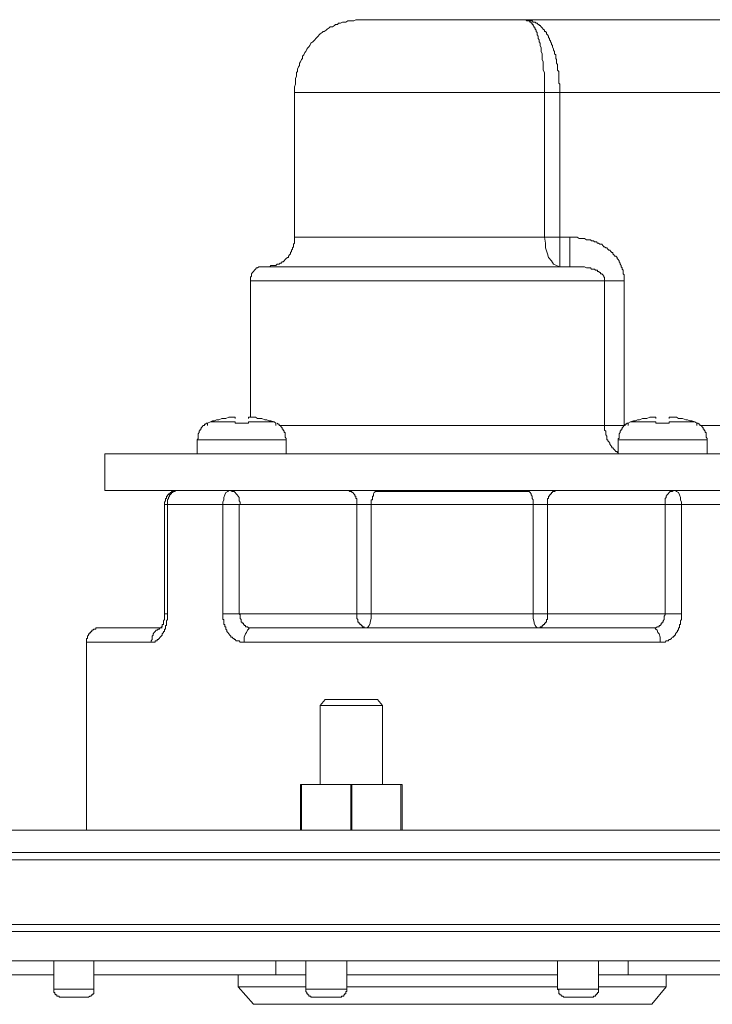
# Model space of a CAD drawing. Units: inches. Extents: x -917 to 837, y -402 to 735.
# Drawn here: x -515 to -460, y 93 to 173 of the extents above; entities that cross this region are included whole.
import ezdxf

# ---------------------------------------------------------------- set-up
doc = ezdxf.new("R2010")
doc.units = ezdxf.units.IN
doc.header["$MEASUREMENT"] = 0
doc.layers.add('图层 1', color=7, linetype='Continuous')

msp = doc.modelspace()

# ---------------------------------------------------------------- linework, layer by layer
at = {"layer": '图层 1', "color": 7, "lineweight": 9}
for points in [[(-488.112, 172.636), (-488.276, 172.636), (-488.441, 172.547), (-488.52, 172.547), (-488.685, 172.547), (-488.857, 172.547), (-488.932, 172.547), (-489.097, 172.447), (-489.259, 172.447), (-489.344, 172.447), (-489.509, 172.361), (-489.678, 172.361), (-489.753, 172.255), (-489.921, 172.255), (-490.004, 172.162), (-490.169, 172.069), (-490.333, 172.069), (-490.419, 171.973), (-490.581, 171.887), (-490.66, 171.788), (-490.828, 171.695), (-490.914, 171.695), (-490.996, 171.599), (-491.161, 171.506), (-491.237, 171.406), (-491.319, 171.317), (-491.487, 171.121), (-491.566, 171.029), (-491.652, 170.933), (-491.735, 170.843), (-491.896, 170.744), (-491.982, 170.555), (-492.061, 170.462), (-492.147, 170.366), (-492.233, 170.273), (-492.312, 170.084), (-492.391, 169.988), (-492.473, 169.803), (-492.562, 169.703), (-492.562, 169.521), (-492.638, 169.425), (-492.72, 169.236), (-492.803, 169.14), (-492.803, 168.951), (-492.889, 168.851), (-492.971, 168.666), (-492.971, 168.477), (-493.057, 168.381), (-493.057, 168.195), (-493.057, 168.103), (-493.132, 167.907), (-493.132, 167.722), (-493.132, 167.625), (-493.132, 167.443), (-493.218, 167.248), (-493.218, 167.062), (-493.218, 166.963), (-493.218, 166.774)], [(-488.112, 172.636), (-474.608, 172.636)], [(-474.608, 172.636), (-458.712, 172.636)], [(-473.125, 166.774), (-473.125, 167.062), (-473.125, 167.344), (-473.125, 167.536), (-473.125, 167.722), (-473.125, 167.811), (-473.125, 168.003), (-473.125, 168.103), (-473.125, 168.292), (-473.125, 168.381), (-473.211, 168.57), (-473.211, 168.762), (-473.211, 168.851), (-473.211, 168.951), (-473.211, 169.14), (-473.211, 169.236), (-473.29, 169.425), (-473.29, 169.521), (-473.29, 169.703), (-473.29, 169.803), (-473.29, 169.895), (-473.372, 170.084), (-473.372, 170.174), (-473.372, 170.273), (-473.372, 170.366), (-473.451, 170.555), (-473.451, 170.651), (-473.451, 170.744), (-473.533, 170.843), (-473.533, 170.933), (-473.533, 171.029), (-473.619, 171.121), (-473.619, 171.214), (-473.619, 171.317), (-473.705, 171.406), (-473.705, 171.506), (-473.705, 171.599), (-473.784, 171.695), (-473.784, 171.788), (-473.87, 171.887), (-473.87, 171.973), (-473.949, 171.973), (-473.949, 172.069), (-474.031, 172.162), (-474.031, 172.255), (-474.114, 172.255), (-474.114, 172.361), (-474.196, 172.361), (-474.196, 172.447), (-474.275, 172.447), (-474.358, 172.547), (-474.444, 172.547), (-474.526, 172.547), (-474.608, 172.636)], [(-474.608, 172.636), (-474.526, 172.636), (-474.444, 172.547), (-474.358, 172.547), (-474.275, 172.547), (-474.196, 172.547), (-474.114, 172.547), (-474.031, 172.447), (-473.949, 172.447), (-473.87, 172.447), (-473.784, 172.361), (-473.705, 172.361), (-473.619, 172.255), (-473.533, 172.255), (-473.533, 172.162), (-473.451, 172.162), (-473.372, 172.069), (-473.29, 171.973), (-473.211, 171.887), (-473.125, 171.788), (-473.125, 171.695), (-473.039, 171.695), (-472.963, 171.599), (-472.963, 171.506), (-472.881, 171.406), (-472.795, 171.317), (-472.795, 171.214), (-472.709, 171.121), (-472.709, 171.029), (-472.634, 170.933), (-472.634, 170.843), (-472.551, 170.744), (-472.551, 170.651), (-472.472, 170.555), (-472.472, 170.462), (-472.383, 170.273), (-472.383, 170.174), (-472.304, 170.084), (-472.304, 169.895), (-472.215, 169.803), (-472.215, 169.703), (-472.215, 169.521), (-472.136, 169.425), (-472.136, 169.329), (-472.136, 169.14), (-472.057, 169.044), (-472.057, 168.851), (-472.057, 168.762), (-472.057, 168.57), (-471.971, 168.477), (-471.971, 168.292), (-471.971, 168.195), (-471.971, 168.003), (-471.971, 167.811), (-471.971, 167.722), (-471.971, 167.536), (-471.892, 167.443), (-471.892, 167.248), (-471.892, 167.062), (-471.892, 166.963), (-471.892, 166.774)], [(-473.125, 166.774), (-493.218, 166.774)], [(-493.218, 166.774), (-493.218, 155.135)], [(-473.125, 155.135), (-473.125, 166.774)], [(-473.125, 166.774), (-471.892, 166.774)], [(-471.892, 166.774), (-471.892, 155.135)], [(-458.712, 166.774), (-471.892, 166.774)], [(-495.196, 152.762), (-495.11, 152.865), (-495.028, 152.865), (-494.942, 152.865), (-494.856, 152.865), (-494.781, 152.865), (-494.702, 152.865), (-494.616, 152.961), (-494.53, 152.961), (-494.448, 152.961), (-494.362, 153.058), (-494.283, 153.058), (-494.197, 153.15), (-494.121, 153.15), (-494.036, 153.246), (-493.953, 153.336), (-493.871, 153.432), (-493.788, 153.518), (-493.706, 153.518), (-493.706, 153.614), (-493.627, 153.717), (-493.541, 153.81), (-493.541, 153.906), (-493.459, 153.999), (-493.459, 154.095), (-493.386, 154.184), (-493.386, 154.284), (-493.301, 154.376), (-493.301, 154.472), (-493.301, 154.575), (-493.218, 154.661), (-493.218, 154.757), (-493.218, 154.854), (-493.218, 154.943), (-493.218, 155.043), (-493.218, 155.135)], [(-493.218, 155.135), (-473.125, 155.135)], [(-471.892, 152.762), (-472.136, 152.865), (-472.383, 152.961), (-472.551, 153.246), (-472.795, 153.518), (-472.881, 153.81), (-473.039, 154.284), (-473.039, 154.661), (-473.125, 155.135)], [(-473.125, 155.135), (-471.892, 155.135)], [(-471.892, 152.762), (-471.892, 155.135)], [(-471.892, 155.135), (-471.071, 155.135)], [(-471.071, 152.762), (-471.071, 155.135)], [(-471.071, 155.135), (-470.741, 155.135), (-470.491, 155.135), (-470.329, 155.043), (-470.161, 155.043), (-470, 155.043), (-469.91, 155.043), (-469.746, 154.943), (-469.667, 154.943), (-469.588, 154.943), (-469.509, 154.943), (-469.419, 154.943), (-469.337, 154.854), (-469.254, 154.854), (-469.172, 154.854), (-469.086, 154.757), (-469.007, 154.757), (-468.928, 154.757), (-468.839, 154.661), (-468.767, 154.661), (-468.674, 154.575), (-468.602, 154.575), (-468.513, 154.575), (-468.434, 154.472), (-468.348, 154.376), (-468.276, 154.376), (-468.19, 154.284), (-468.107, 154.284), (-468.022, 154.184), (-467.943, 154.095), (-467.86, 154.095), (-467.774, 153.999), (-467.695, 153.906), (-467.606, 153.906), (-467.606, 153.81), (-467.531, 153.717), (-467.448, 153.614), (-467.366, 153.614), (-467.276, 153.518), (-467.276, 153.432), (-467.197, 153.336), (-467.115, 153.246), (-467.115, 153.15), (-467.036, 153.058), (-467.036, 152.961), (-466.947, 152.865), (-466.947, 152.762), (-466.868, 152.676), (-466.868, 152.573), (-466.785, 152.484), (-466.785, 152.391), (-466.785, 152.292), (-466.785, 152.206), (-466.703, 152.106), (-466.703, 152.014), (-466.703, 151.821), (-466.703, 151.636)], [(-495.763, 152.762), (-495.849, 152.762), (-495.931, 152.762), (-496.017, 152.762), (-496.093, 152.762), (-496.178, 152.676), (-496.264, 152.676), (-496.34, 152.573), (-496.426, 152.484), (-496.508, 152.391), (-496.594, 152.292), (-496.67, 152.206), (-496.67, 152.106), (-496.67, 152.014), (-496.755, 151.917), (-496.755, 151.821), (-496.755, 151.729), (-496.755, 151.636)], [(-495.763, 152.762), (-471.071, 152.762)], [(-468.276, 151.636), (-468.276, 151.729), (-468.276, 151.821), (-468.276, 151.917), (-468.348, 151.917), (-468.348, 152.014), (-468.434, 152.106), (-468.513, 152.206), (-468.602, 152.206), (-468.602, 152.292), (-468.674, 152.292), (-468.767, 152.391), (-468.839, 152.391), (-468.839, 152.484), (-468.928, 152.484), (-469.007, 152.484), (-469.086, 152.573), (-469.172, 152.573), (-469.337, 152.573), (-469.419, 152.676), (-469.509, 152.676), (-469.588, 152.676), (-469.667, 152.676), (-469.746, 152.676), (-469.91, 152.762), (-470, 152.762), (-470.079, 152.762), (-470.161, 152.762), (-470.244, 152.762), (-470.491, 152.762), (-470.656, 152.762), (-470.899, 152.762), (-471.071, 152.762)], [(-468.276, 151.636), (-496.755, 151.636)], [(-496.755, 151.636), (-496.755, 140.657)], [(-468.276, 140.001), (-468.276, 151.636)], [(-468.276, 151.636), (-466.703, 151.636)], [(-466.703, 151.636), (-466.703, 140.001)], [(-500.207, 140.19), (-500.293, 140.19), (-500.375, 140.097), (-500.461, 140.097), (-500.461, 140.001), (-500.543, 140.001), (-500.626, 139.901), (-500.708, 139.805), (-500.708, 139.712), (-500.791, 139.712), (-500.791, 139.616), (-500.873, 139.53), (-500.873, 139.427), (-500.955, 139.335), (-500.955, 139.249), (-500.955, 139.139), (-500.955, 139.05), (-500.955, 138.953), (-501.038, 138.857)], [(-500.207, 140.19), (-499.966, 140.289)], [(-500.207, 140.19), (-500.207, 140.001)], [(-497.992, 140.657), (-498.153, 140.657), (-498.321, 140.657), (-498.483, 140.657), (-498.73, 140.561), (-498.898, 140.561), (-499.063, 140.561), (-499.307, 140.464), (-499.472, 140.464), (-499.64, 140.372), (-499.802, 140.372), (-499.966, 140.289)], [(-499.966, 140.289), (-497.992, 140.289)], [(-497.992, 140.657), (-497.992, 140.561)], [(-497.992, 140.289), (-497.992, 140.19)], [(-497.992, 140.19), (-497.827, 140.19), (-497.744, 140.19), (-497.583, 140.19), (-497.411, 140.19), (-497.325, 140.19), (-497.164, 140.19), (-497.082, 140.19), (-496.92, 140.19)], [(-494.856, 140.289), (-495.11, 140.372), (-495.268, 140.372), (-495.44, 140.464), (-495.595, 140.464), (-495.849, 140.561), (-496.017, 140.561), (-496.178, 140.561), (-496.34, 140.657), (-496.594, 140.657), (-496.755, 140.657), (-496.92, 140.657)], [(-496.92, 140.561), (-496.92, 140.657)], [(-496.92, 140.19), (-496.92, 140.289)], [(-496.92, 140.289), (-494.856, 140.289)], [(-494.856, 140.289), (-494.702, 140.19)], [(-494.702, 140.19), (-494.702, 140.001)], [(-493.871, 138.857), (-493.871, 138.953), (-493.953, 139.05), (-493.953, 139.139), (-493.953, 139.249), (-493.953, 139.335), (-493.953, 139.427), (-494.036, 139.427), (-494.036, 139.53), (-494.121, 139.616), (-494.121, 139.712), (-494.197, 139.712), (-494.197, 139.805), (-494.283, 139.901), (-494.362, 140.001), (-494.448, 140.001), (-494.448, 140.097), (-494.53, 140.097), (-494.616, 140.19)], [(-466.373, 140.19), (-466.459, 140.19), (-466.541, 140.097), (-466.62, 140.097), (-466.62, 140.001), (-466.703, 140.001), (-466.785, 139.901), (-466.868, 139.805), (-466.868, 139.712), (-466.947, 139.712), (-466.947, 139.616), (-467.036, 139.53), (-467.036, 139.427), (-467.115, 139.335), (-467.115, 139.249), (-467.115, 139.139), (-467.115, 139.05), (-467.115, 138.953), (-467.197, 138.953), (-467.197, 138.857)], [(-466.373, 140.19), (-466.205, 140.289)], [(-466.373, 140.19), (-466.373, 140.001)], [(-464.151, 140.657), (-464.316, 140.657), (-464.481, 140.657), (-464.642, 140.657), (-464.896, 140.561), (-465.061, 140.561), (-465.223, 140.561), (-465.467, 140.464), (-465.635, 140.464), (-465.803, 140.372), (-465.968, 140.372), (-466.205, 140.289)], [(-466.205, 140.289), (-464.151, 140.289)], [(-464.151, 140.657), (-464.151, 140.561)], [(-464.151, 140.289), (-464.151, 140.19)], [(-464.151, 140.19), (-463.083, 140.19)], [(-461.019, 140.289), (-461.267, 140.372), (-461.438, 140.372), (-461.603, 140.464), (-461.758, 140.464), (-462.012, 140.561), (-462.173, 140.561), (-462.338, 140.561), (-462.499, 140.657), (-462.754, 140.657), (-462.915, 140.657), (-463.083, 140.657)], [(-463.083, 140.561), (-463.083, 140.657)], [(-463.083, 140.19), (-463.083, 140.289)], [(-463.083, 140.289), (-461.019, 140.289)], [(-461.019, 140.289), (-460.854, 140.19)], [(-460.854, 140.19), (-460.854, 140.001)], [(-460.034, 138.857), (-460.034, 138.953), (-460.116, 139.05), (-460.116, 139.139), (-460.116, 139.249), (-460.116, 139.335), (-460.116, 139.427), (-460.199, 139.427), (-460.199, 139.53), (-460.284, 139.616), (-460.284, 139.712), (-460.367, 139.712), (-460.367, 139.805), (-460.442, 139.901), (-460.525, 140.001), (-460.611, 140.001), (-460.611, 140.097), (-460.69, 140.097), (-460.775, 140.19), (-460.854, 140.19)], [(-494.362, 140.001), (-468.276, 140.001)], [(-468.276, 140.001), (-468.276, 139.901), (-468.276, 139.805), (-468.276, 139.712), (-468.276, 139.616), (-468.19, 139.53), (-468.19, 139.427), (-468.19, 139.335), (-468.19, 139.249), (-468.107, 139.139), (-468.107, 138.953), (-468.107, 138.857), (-468.022, 138.857), (-468.022, 138.765), (-467.943, 138.672), (-467.86, 138.576), (-467.86, 138.486), (-467.774, 138.383), (-467.695, 138.294), (-467.695, 138.201), (-467.606, 138.201), (-467.531, 138.105), (-467.448, 138.016), (-467.366, 137.92), (-467.276, 137.92), (-467.276, 137.824), (-467.197, 137.824)], [(-468.276, 140.001), (-466.703, 140.001)], [(-466.703, 140.001), (-466.62, 140.001)], [(-460.525, 140.001), (-458.712, 140.001)], [(-493.871, 138.857), (-501.038, 138.857)], [(-501.038, 138.857), (-501.038, 137.727)], [(-493.871, 137.727), (-493.871, 138.857)], [(-460.034, 138.857), (-467.197, 138.857)], [(-467.197, 138.857), (-467.197, 137.727)], [(-460.034, 137.727), (-460.034, 138.857)], [(-508.449, 137.727), (-452.626, 137.727)], [(-508.449, 137.727), (-508.449, 134.784)], [(-508.449, 134.784), (-502.604, 134.784)], [(-502.604, 134.784), (-502.69, 134.784), (-502.769, 134.784), (-502.844, 134.784), (-502.93, 134.688), (-503.012, 134.688), (-503.091, 134.688), (-503.091, 134.606), (-503.174, 134.606), (-503.256, 134.506), (-503.346, 134.506), (-503.346, 134.417), (-503.421, 134.417), (-503.421, 134.314), (-503.51, 134.314), (-503.51, 134.221), (-503.51, 134.125), (-503.589, 134.125), (-503.589, 134.029), (-503.589, 133.939), (-503.675, 133.84), (-503.675, 133.747), (-503.675, 133.654)], [(-502.604, 134.784), (-502.69, 134.784), (-502.769, 134.784), (-502.844, 134.688), (-502.93, 134.688), (-503.012, 134.606), (-503.091, 134.606), (-503.091, 134.506), (-503.174, 134.506), (-503.174, 134.417), (-503.256, 134.417), (-503.256, 134.314), (-503.346, 134.221), (-503.346, 134.125), (-503.421, 134.029), (-503.421, 133.939), (-503.421, 133.84), (-503.421, 133.747), (-503.421, 133.654)], [(-502.604, 134.784), (-498.321, 134.784)], [(-498.321, 134.784), (-498.483, 134.784), (-498.562, 134.688), (-498.73, 134.606), (-498.812, 134.417), (-498.898, 134.221), (-498.898, 134.029), (-498.977, 133.84), (-498.977, 133.654)], [(-498.321, 134.784), (-497.992, 134.784)], [(-497.665, 133.654), (-497.583, 133.654), (-497.583, 133.747), (-497.583, 133.84), (-497.665, 133.939), (-497.665, 134.029), (-497.665, 134.125), (-497.665, 134.221), (-497.744, 134.314), (-497.827, 134.417), (-497.902, 134.506), (-497.992, 134.606), (-498.074, 134.688), (-498.153, 134.688), (-498.232, 134.688), (-498.321, 134.784)], [(-497.992, 134.784), (-463.083, 134.784)], [(-488.194, 133.654), (-488.194, 133.747), (-488.194, 133.84), (-488.194, 133.939), (-488.194, 134.029), (-488.194, 134.125), (-488.276, 134.125), (-488.276, 134.221), (-488.276, 134.314), (-488.359, 134.314), (-488.359, 134.417), (-488.441, 134.506), (-488.52, 134.606), (-488.61, 134.606), (-488.61, 134.688), (-488.685, 134.688), (-488.771, 134.688), (-488.857, 134.784), (-488.932, 134.784)], [(-486.71, 134.688), (-486.796, 134.606), (-486.872, 134.506), (-486.872, 134.417), (-486.872, 134.314), (-486.954, 134.314), (-486.954, 134.221), (-486.954, 134.125), (-486.954, 134.029), (-487.04, 134.029), (-487.04, 133.939), (-487.04, 133.84), (-487.04, 133.747), (-487.04, 133.654)], [(-486.631, 134.784), (-486.71, 134.688)], [(-474.358, 134.688), (-486.71, 134.688)], [(-474.444, 134.784), (-474.358, 134.688)], [(-474.031, 133.654), (-474.031, 133.747), (-474.031, 133.84), (-474.031, 133.939), (-474.031, 134.029), (-474.114, 134.125), (-474.114, 134.221), (-474.114, 134.314), (-474.196, 134.417), (-474.196, 134.506), (-474.275, 134.606), (-474.358, 134.688)], [(-472.136, 134.784), (-472.215, 134.784), (-472.304, 134.688), (-472.383, 134.688), (-472.472, 134.688), (-472.472, 134.606), (-472.551, 134.606), (-472.551, 134.506), (-472.634, 134.506), (-472.634, 134.417), (-472.709, 134.417), (-472.709, 134.314), (-472.795, 134.314), (-472.795, 134.221), (-472.795, 134.125), (-472.881, 134.125), (-472.881, 134.029), (-472.881, 133.939), (-472.881, 133.84), (-472.881, 133.747), (-472.881, 133.654)], [(-462.754, 134.784), (-462.836, 134.688), (-462.915, 134.688), (-462.997, 134.688), (-463.083, 134.606), (-463.166, 134.506), (-463.248, 134.417), (-463.327, 134.314), (-463.327, 134.221), (-463.409, 134.125), (-463.409, 134.029), (-463.409, 133.939), (-463.409, 133.84), (-463.409, 133.747), (-463.409, 133.654)], [(-463.083, 134.784), (-462.754, 134.784)], [(-462.754, 134.784), (-458.382, 134.784)], [(-462.087, 133.654), (-462.087, 133.84), (-462.173, 134.029), (-462.173, 134.221), (-462.252, 134.417), (-462.338, 134.606), (-462.499, 134.688), (-462.585, 134.784), (-462.754, 134.784)], [(-503.675, 133.654), (-503.421, 133.654)], [(-503.675, 133.654), (-503.675, 124.859)], [(-503.421, 133.654), (-503.421, 124.859)], [(-498.977, 133.654), (-503.421, 133.654)], [(-498.977, 124.859), (-498.977, 133.654)], [(-498.977, 133.654), (-497.665, 133.654)], [(-497.665, 133.654), (-497.665, 124.859)], [(-488.194, 133.654), (-497.665, 133.654)], [(-488.194, 124.859), (-488.194, 133.654)], [(-488.194, 133.654), (-487.04, 133.654)], [(-487.04, 133.654), (-487.04, 124.859)], [(-474.031, 133.654), (-487.04, 133.654)], [(-474.031, 124.859), (-474.031, 133.654)], [(-474.031, 133.654), (-472.881, 133.654)], [(-472.881, 133.654), (-472.881, 124.859)], [(-463.409, 133.654), (-472.881, 133.654)], [(-463.409, 124.859), (-463.409, 133.654)], [(-463.409, 133.654), (-462.087, 133.654)], [(-462.087, 133.654), (-462.087, 124.859)], [(-457.64, 133.654), (-462.087, 133.654)], [(-504.654, 122.583), (-504.578, 122.583), (-504.493, 122.583), (-504.414, 122.583), (-504.414, 122.689), (-504.331, 122.689), (-504.252, 122.689), (-504.252, 122.775), (-504.166, 122.775), (-504.087, 122.868), (-504.002, 122.964), (-503.923, 123.057), (-503.84, 123.149), (-503.84, 123.252), (-503.754, 123.342), (-503.754, 123.438), (-503.675, 123.438), (-503.675, 123.53), (-503.675, 123.623), (-503.589, 123.623), (-503.589, 123.719), (-503.589, 123.812), (-503.589, 123.905), (-503.51, 123.905), (-503.51, 124.004), (-503.51, 124.101), (-503.51, 124.19), (-503.51, 124.289), (-503.421, 124.386), (-503.421, 124.571), (-503.421, 124.664), (-503.421, 124.859)], [(-503.675, 124.859), (-503.675, 124.763), (-503.675, 124.664), (-503.675, 124.571), (-503.675, 124.475), (-503.675, 124.386), (-503.754, 124.289), (-503.754, 124.19), (-503.754, 124.101), (-503.754, 124.004), (-503.84, 124.004), (-503.84, 123.905), (-503.84, 123.812), (-503.923, 123.812), (-503.923, 123.719), (-504.002, 123.719)], [(-503.675, 124.859), (-503.421, 124.859)], [(-498.977, 124.859), (-498.977, 124.763), (-498.977, 124.664), (-498.977, 124.571), (-498.977, 124.475), (-498.977, 124.386), (-498.898, 124.386), (-498.898, 124.289), (-498.898, 124.19), (-498.898, 124.101), (-498.898, 124.004), (-498.812, 124.004), (-498.812, 123.905), (-498.812, 123.812), (-498.73, 123.812), (-498.73, 123.719), (-498.73, 123.623), (-498.644, 123.53), (-498.644, 123.438), (-498.562, 123.342), (-498.483, 123.252), (-498.4, 123.149), (-498.321, 123.057), (-498.321, 122.964), (-498.232, 122.964), (-498.153, 122.868), (-498.074, 122.868), (-498.074, 122.775), (-497.992, 122.775), (-497.902, 122.689), (-497.827, 122.689), (-497.744, 122.689), (-497.665, 122.689), (-497.583, 122.583), (-497.497, 122.583), (-497.411, 122.583), (-497.25, 122.583)], [(-498.977, 124.859), (-497.665, 124.859)], [(-497.665, 124.859), (-497.583, 124.763), (-497.583, 124.664), (-497.583, 124.571), (-497.583, 124.475), (-497.497, 124.386), (-497.497, 124.289), (-497.497, 124.19), (-497.411, 124.19), (-497.411, 124.101), (-497.325, 124.101), (-497.325, 124.004), (-497.25, 124.004), (-497.25, 123.905), (-497.164, 123.905), (-497.164, 123.812), (-497.082, 123.812), (-497.003, 123.812), (-496.92, 123.719), (-496.834, 123.719), (-496.755, 123.719), (-496.67, 123.719)], [(-497.665, 124.859), (-488.194, 124.859)], [(-488.194, 124.859), (-488.194, 124.763), (-488.194, 124.664), (-488.194, 124.571), (-488.194, 124.475), (-488.112, 124.386), (-488.112, 124.289), (-488.112, 124.19), (-488.029, 124.19), (-488.029, 124.101), (-487.947, 124.101), (-487.947, 124.004), (-487.864, 124.004), (-487.864, 123.905), (-487.778, 123.905), (-487.778, 123.812), (-487.696, 123.812), (-487.62, 123.812), (-487.62, 123.719), (-487.535, 123.719), (-487.449, 123.719)], [(-488.194, 124.859), (-487.04, 124.859)], [(-487.449, 123.719), (-487.37, 123.719), (-487.287, 123.812), (-487.208, 123.905), (-487.123, 124.101), (-487.123, 124.19), (-487.04, 124.475), (-487.04, 124.664), (-487.04, 124.859)], [(-487.04, 124.859), (-474.031, 124.859)], [(-474.031, 124.859), (-474.031, 124.664), (-474.031, 124.475), (-473.949, 124.19), (-473.949, 124.101), (-473.87, 123.905), (-473.784, 123.812), (-473.705, 123.719), (-473.619, 123.719)], [(-474.031, 124.859), (-472.881, 124.859)], [(-473.619, 123.719), (-473.533, 123.719), (-473.451, 123.719), (-473.451, 123.812), (-473.372, 123.812), (-473.29, 123.812), (-473.29, 123.905), (-473.211, 123.905), (-473.211, 124.004), (-473.125, 124.004), (-473.125, 124.101), (-473.039, 124.101), (-473.039, 124.19), (-472.963, 124.19), (-472.963, 124.289), (-472.963, 124.386), (-472.881, 124.386), (-472.881, 124.475), (-472.881, 124.571), (-472.881, 124.664), (-472.881, 124.763), (-472.881, 124.859)], [(-472.881, 124.859), (-463.409, 124.859)], [(-464.399, 123.719), (-464.23, 123.719), (-464.151, 123.719), (-464.065, 123.812), (-463.99, 123.812), (-463.904, 123.812), (-463.904, 123.905), (-463.825, 123.905), (-463.739, 124.004), (-463.739, 124.101), (-463.66, 124.101), (-463.66, 124.19), (-463.571, 124.19), (-463.571, 124.289), (-463.499, 124.386), (-463.499, 124.475), (-463.499, 124.571), (-463.499, 124.664), (-463.409, 124.763), (-463.409, 124.859)], [(-463.825, 122.583), (-463.739, 122.583), (-463.66, 122.583), (-463.571, 122.583), (-463.499, 122.583), (-463.409, 122.583), (-463.327, 122.689), (-463.248, 122.689), (-463.166, 122.689), (-463.083, 122.775), (-462.997, 122.775), (-462.915, 122.868), (-462.836, 122.964), (-462.754, 122.964), (-462.754, 123.057), (-462.668, 123.057), (-462.668, 123.149), (-462.585, 123.149), (-462.585, 123.252), (-462.499, 123.342), (-462.42, 123.438), (-462.42, 123.53), (-462.338, 123.53), (-462.338, 123.623), (-462.338, 123.719), (-462.252, 123.719), (-462.252, 123.812), (-462.252, 123.905), (-462.252, 124.004), (-462.173, 124.004), (-462.173, 124.101), (-462.173, 124.19), (-462.173, 124.289), (-462.087, 124.386), (-462.087, 124.571), (-462.087, 124.664), (-462.087, 124.859)], [(-463.409, 124.859), (-462.087, 124.859)], [(-508.936, 123.719), (-509.015, 123.719), (-509.105, 123.719), (-509.184, 123.719), (-509.184, 123.623), (-509.266, 123.623), (-509.355, 123.623), (-509.434, 123.53), (-509.517, 123.53), (-509.517, 123.438), (-509.592, 123.438), (-509.592, 123.342), (-509.678, 123.342), (-509.678, 123.252), (-509.764, 123.252), (-509.764, 123.149), (-509.85, 123.057), (-509.85, 122.964), (-509.85, 122.868), (-509.926, 122.868), (-509.926, 122.775), (-509.926, 122.689), (-509.926, 122.583)], [(-508.936, 123.719), (-503.84, 123.719)], [(-503.84, 123.719), (-503.923, 123.719), (-504.002, 123.719), (-504.087, 123.623), (-504.166, 123.623), (-504.252, 123.53), (-504.331, 123.53), (-504.414, 123.438), (-504.493, 123.342), (-504.578, 123.252), (-504.578, 123.149), (-504.654, 123.057), (-504.654, 122.964), (-504.654, 122.868), (-504.654, 122.775), (-504.743, 122.689), (-504.743, 122.583), (-504.654, 122.583)], [(-497.25, 122.583), (-497.25, 122.775), (-497.25, 122.964), (-497.164, 123.252), (-497.082, 123.342), (-497.003, 123.53), (-496.92, 123.623), (-496.834, 123.719), (-496.67, 123.719)], [(-496.67, 123.719), (-464.399, 123.719)], [(-464.399, 123.719), (-464.23, 123.719), (-464.151, 123.623), (-464.065, 123.53), (-463.99, 123.342), (-463.904, 123.252), (-463.825, 122.964), (-463.825, 122.775), (-463.825, 122.583)], [(-504.654, 122.583), (-509.926, 122.583)], [(-509.926, 122.583), (-509.926, 107.448)], [(-463.825, 122.583), (-497.25, 122.583)], [(-490.749, 117.95), (-491.161, 117.476)], [(-491.161, 117.476), (-486.549, 117.476)], [(-491.161, 117.476), (-491.161, 111.136)], [(-490.749, 117.95), (-486.872, 117.95)], [(-486.872, 117.95), (-486.549, 117.95)], [(-486.137, 117.476), (-486.549, 117.95)], [(-486.549, 117.476), (-486.137, 117.476)], [(-486.137, 111.136), (-486.137, 117.476)], [(-492.72, 111.136), (-492.72, 107.448)], [(-492.72, 111.136), (-492.638, 111.136)], [(-492.638, 107.448), (-492.638, 111.136)], [(-492.638, 111.136), (-488.685, 111.136)], [(-488.685, 111.136), (-488.685, 107.448)], [(-488.685, 111.136), (-488.61, 111.136)], [(-488.61, 107.448), (-488.61, 111.136)], [(-488.61, 111.136), (-484.653, 111.136)], [(-484.653, 111.136), (-484.653, 107.448)], [(-484.653, 111.136), (-484.567, 111.136)], [(-484.567, 107.448), (-484.567, 111.136)], [(-612.35, 107.448), (-247.379, 107.448)], [(-612.35, 105.649), (-247.379, 105.649)], [(-247.379, 105.079), (-612.35, 105.079)], [(-612.35, 99.876), (-247.379, 99.879)], [(-692.377, 99.306), (-167.259, 99.306)], [(-497.003, 96.946), (-720.781, 96.946)], [(-497.003, 96.946), (-717.735, 96.946)], [(-497.003, 96.946), (-717.735, 96.946)], [(-692.377, 96.946), (-167.259, 96.953)], [(-512.56, 96.946), (-512.56, 94.673)], [(-509.355, 94.673), (-509.355, 96.946)], [(-494.702, 96.946), (-494.702, 95.806)], [(-492.312, 96.946), (-492.312, 94.673)], [(-489.015, 94.673), (-489.015, 96.946)], [(-472.057, 96.946), (-472.057, 94.673)], [(-468.767, 94.673), (-468.767, 96.946)], [(-466.373, 95.806), (-466.373, 96.946)], [(-512.56, 95.806), (-529.607, 95.806)], [(-494.702, 95.806), (-509.355, 95.806)], [(-492.312, 95.806), (-497.744, 95.806)], [(-497.744, 95.806), (-497.744, 94.862)], [(-472.057, 95.806), (-489.015, 95.806)], [(-463.327, 95.806), (-468.767, 95.806)], [(-451.72, 95.806), (-466.373, 95.806)], [(-463.327, 94.862), (-463.327, 95.806)], [(-512.56, 94.673), (-509.355, 94.673)], [(-512.56, 94.673), (-512.56, 94.58), (-512.56, 94.488), (-512.56, 94.388), (-512.484, 94.388), (-512.484, 94.299), (-512.398, 94.199), (-512.319, 94.199), (-512.319, 94.106), (-512.233, 94.106), (-512.147, 94.106), (-512.147, 94.017), (-512.065, 94.017)], [(-509.85, 94.017), (-509.764, 94.017), (-509.678, 94.106), (-509.592, 94.106), (-509.517, 94.199), (-509.434, 94.199), (-509.434, 94.299), (-509.355, 94.299), (-509.355, 94.388), (-509.355, 94.488), (-509.355, 94.58), (-509.355, 94.673)], [(-497.744, 94.862), (-496.67, 94.862)], [(-497.744, 94.862), (-496.508, 93.447)], [(-496.67, 94.862), (-492.312, 94.862)], [(-492.312, 94.673), (-489.015, 94.673)], [(-492.312, 94.673), (-492.312, 94.58), (-492.312, 94.488), (-492.233, 94.388), (-492.233, 94.299), (-492.147, 94.299), (-492.147, 94.199), (-492.061, 94.199), (-492.061, 94.106), (-491.982, 94.106), (-491.896, 94.106), (-491.896, 94.017), (-491.824, 94.017)], [(-489.592, 94.017), (-489.509, 94.017), (-489.427, 94.017), (-489.427, 94.106), (-489.344, 94.106), (-489.259, 94.106), (-489.259, 94.199), (-489.183, 94.199), (-489.183, 94.299), (-489.097, 94.299), (-489.097, 94.388), (-489.097, 94.488), (-489.015, 94.488), (-489.015, 94.58), (-489.015, 94.673)], [(-489.015, 94.862), (-472.057, 94.862)], [(-472.057, 94.673), (-468.767, 94.673)], [(-472.057, 94.673), (-471.971, 94.58), (-471.971, 94.488), (-471.971, 94.388), (-471.971, 94.299), (-471.892, 94.299), (-471.892, 94.199), (-471.81, 94.199), (-471.724, 94.106), (-471.645, 94.106), (-471.559, 94.017), (-471.473, 94.017)], [(-469.254, 94.017), (-469.172, 94.017), (-469.172, 94.106), (-469.086, 94.106), (-469.007, 94.106), (-469.007, 94.199), (-468.928, 94.199), (-468.928, 94.299), (-468.839, 94.299), (-468.839, 94.388), (-468.767, 94.388), (-468.767, 94.488), (-468.767, 94.58), (-468.767, 94.673)], [(-468.767, 94.862), (-463.327, 94.862)], [(-464.481, 93.447), (-463.327, 94.862)], [(-509.85, 94.017), (-512.065, 94.017)], [(-495.523, 93.447), (-496.508, 93.447)], [(-464.481, 93.447), (-495.523, 93.447)], [(-489.592, 94.017), (-491.824, 94.017)], [(-469.254, 94.017), (-471.473, 94.017)]]:
    msp.add_lwpolyline(points, dxfattribs=at)

doc.saveas('drawing.dxf')
